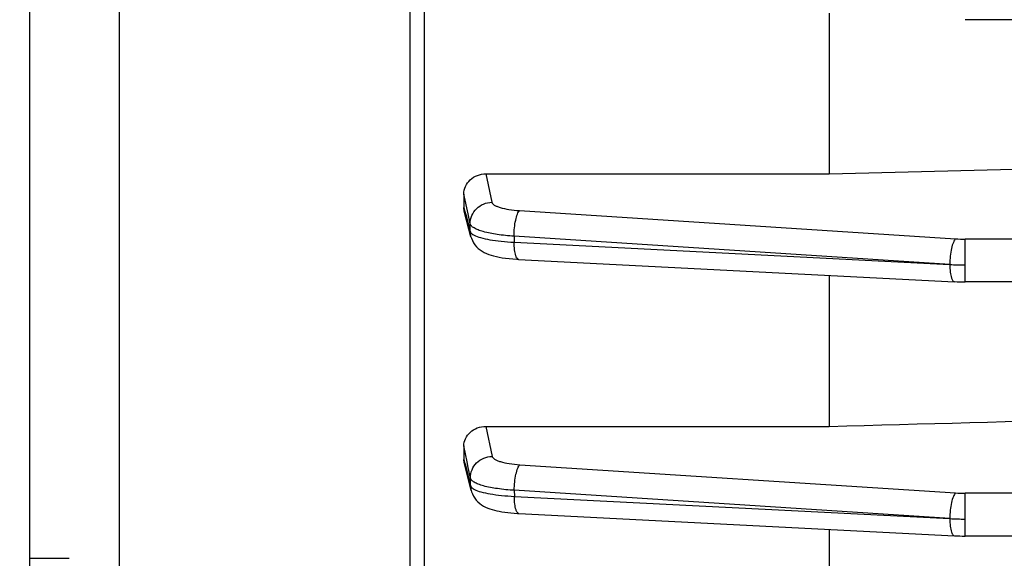
# Model space of a CAD drawing. Units: millimetres. Extents: x -2256 to 4013, y 194 to 3892.
# Drawn here: x 2184 to 2234, y 2073 to 2101 of the extents above; entities that cross this region are included whole.
import ezdxf

# ---------------------------------------------------------------- set-up
doc = ezdxf.new("R2010")
doc.units = ezdxf.units.MM
doc.header["$LTSCALE"] = 46.255
doc.header["$PDMODE"] = 3
doc.header["$PDSIZE"] = 0.3125
doc.layers.get('0').update_dxf_attribs({"linetype": 'CONTINUOUS'})
doc.layers.get('Defpoints').update_dxf_attribs({"linetype": 'CONTINUOUS'})
doc.layers.add('AM_5', color=3, linetype='CONTINUOUS', lineweight=25)
doc.styles.get("Standard").update_dxf_attribs({"font": 'txt', "width": 0.7})
doc.dimstyles.new('AM_DIN$0', dxfattribs={"dimtxt": 3.5, "dimasz": 2.5, "dimexe": 1, "dimexo": 1, "dimgap": 1.5, "dimtad": 1, "dimdsep": 46, "dimtxsty": 'STANDARD', "dimcen": 0, "dimclrd": 256, "dimclre": 256, "dimclrt": 2, "dimadec": 0, "dimazin": 2, "dimtp": 0.1, "dimtm": 0.1, "dimtfac": 0.71, "dimtdec": 3, "dimtmove": 0, "dimatfit": 3, "dimfxl": 1, "dimlwd": -1, "dimlwe": -1, "dimarcsym": 0})

# ---------------------------------------------------------------- blocks, each defined once
blk = doc.blocks.new('*D15')
at = {"layer": 'AM_5', "ltscale": 10, "transparency": 16777216}
for p, q in [((2431.638, 2092.59), (2431.638, 1763.984)), ((1585.638, 2023.361), (1585.638, 1763.984)), ((1615.638, 1764.984), (2401.638, 1764.984))]:
    blk.add_line(p, q, dxfattribs=at)
for points in [[(1615.638, 1769.984), (1615.638, 1759.984), (1585.638, 1764.984)], [(2401.638, 1769.984), (2401.638, 1759.984), (2431.638, 1764.984)]]:
    blk.add_solid(points, dxfattribs=at)
at = {"layer": 'Defpoints', "color": 0, "ltscale": 10, "transparency": 16777216}
for p in [(2431.638, 2093.59), (1585.638, 2024.361), (2431.638, 1764.984)]:
    blk.add_point(p, dxfattribs=at)
at = {"layer": 'AM_5', "color": 2, "ltscale": 10, "transparency": 16777216, "insert": (2008.638, 1797.484), "char_height": 35, "attachment_point": 5}
blk.add_mtext('835', dxfattribs=at)
blk = doc.blocks.new('*D25')
at = {"layer": 'AM_5', "ltscale": 10, "transparency": 16777216}
for p, q in [((2194.643, 2744.71), (2496.721, 2744.71)), ((2495.721, 2021.89), (2495.721, 2714.71)), ((2142.135, 1991.89), (2496.721, 1991.89))]:
    blk.add_line(p, q, dxfattribs=at)
for points in [[(2490.721, 2714.71), (2500.721, 2714.71), (2495.721, 2744.71)], [(2490.721, 2021.89), (2500.721, 2021.89), (2495.721, 1991.89)]]:
    blk.add_solid(points, dxfattribs=at)
at = {"layer": 'Defpoints', "color": 0, "ltscale": 10, "transparency": 16777216}
for p in [(2193.643, 2744.71), (2495.721, 2744.71), (2141.135, 1991.89)]:
    blk.add_point(p, dxfattribs=at)
at = {"layer": 'AM_5', "color": 2, "ltscale": 10, "transparency": 16777216, "insert": (2463.221, 2368.3), "char_height": 35, "attachment_point": 5, "rotation": 90}
blk.add_mtext('753', dxfattribs=at)
blk = doc.blocks.new('*D27')
at = {"layer": 'AM_5', "ltscale": 10, "transparency": 16777216}
for p, q in [((986.945, 3891.557), (2601.343, 3891.557)), ((2600.343, 2021.89), (2600.343, 3861.557)), ((2142.135, 1991.89), (2601.343, 1991.89))]:
    blk.add_line(p, q, dxfattribs=at)
for points in [[(2595.343, 3861.557), (2605.343, 3861.557), (2600.343, 3891.557)], [(2595.343, 2021.89), (2605.343, 2021.89), (2600.343, 1991.89)]]:
    blk.add_solid(points, dxfattribs=at)
at = {"layer": 'Defpoints', "color": 0, "ltscale": 10, "transparency": 16777216}
for p in [(985.945, 3891.557), (2600.343, 3891.557), (2141.135, 1991.89)]:
    blk.add_point(p, dxfattribs=at)
at = {"layer": 'AM_5', "color": 2, "ltscale": 10, "transparency": 16777216, "insert": (2567.843, 2941.724), "char_height": 35, "attachment_point": 5, "rotation": 90}
blk.add_mtext('1880', dxfattribs=at)

msp = doc.modelspace()

# ---------------------------------------------------------------- linework, layer by layer
at = {"color": 7, "linetype": 'Continuous'}
for p, q in [((2184.138, 2261.09), (2184.138, 2003.09)), ((2204.138, 2022.866), (2204.138, 2241.315)), ((2224.638, 2100.865), (2224.638, 2092.723)), ((2378.518, 2100.526), (2231.533, 2100.526)), ((2224.638, 2092.723), (2253.181, 2093.461)), ((2207.25, 2092.723), (2224.638, 2092.723)), ((2206.138, 2091.696), (2206.138, 2091.015)), ((2206.499, 2089.539), (2206.171, 2090.769)), ((2208.818, 2088.399), (2208.911, 2088.394)), ((2208.91, 2088.393), (2230.985, 2087.264)), ((2224.638, 2087.588), (2224.638, 2079.94)), ((2230.985, 2087.264), (2230.987, 2087.264)), ((2378.516, 2087.25), (2231.533, 2087.25)), ((2207.258, 2079.94), (2224.638, 2079.94)), ((2206.138, 2078.949), (2206.138, 2078.267)), ((2206.512, 2076.688), (2206.166, 2078.049)), ((2208.926, 2075.528), (2230.985, 2074.4)), ((2224.638, 2074.724), (2224.638, 2067.709)), ((2230.985, 2074.4), (2230.987, 2074.4)), ((2378.512, 2074.386), (2231.533, 2074.386)), ((2184.138, 2073.261), (2186.138, 2073.261))]:
    msp.add_line(p, q, dxfattribs=at)
at = {"color": 9, "linetype": 'Continuous'}
for p, q in [((2188.702, 2072.071), (2188.702, 2165.843)), ((2203.399, 2166.088), (2203.399, 2068.1)), ((2207.25, 2092.723), (2207.556, 2091.285)), ((2206.352, 2090.695), (2206.139, 2091.696)), ((2206.139, 2091.015), (2206.193, 2090.812)), ((2208.962, 2090.865), (2231.041, 2089.433)), ((2206.193, 2090.812), (2206.247, 2090.609)), ((2206.247, 2090.609), (2206.463, 2089.799)), ((2206.459, 2090.194), (2206.352, 2090.695)), ((2206.463, 2089.799), (2206.458, 2090.194)), ((2230.756, 2088.134), (2208.678, 2089.567)), ((2208.678, 2089.567), (2208.681, 2089.261)), ((2378.516, 2089.417), (2231.533, 2089.417)), ((2231.533, 2087.25), (2231.533, 2089.417)), ((2208.681, 2089.261), (2230.756, 2088.134)), ((2207.258, 2079.94), (2207.569, 2078.421)), ((2206.305, 2078.136), (2206.139, 2078.949)), ((2206.139, 2078.267), (2206.193, 2078.056)), ((2206.193, 2078.056), (2206.196, 2078.044)), ((2206.196, 2078.044), (2206.479, 2076.928)), ((2206.361, 2077.865), (2206.305, 2078.136)), ((2208.976, 2078), (2231.041, 2076.569)), ((2206.472, 2077.323), (2206.361, 2077.865)), ((2206.479, 2076.928), (2206.472, 2077.323)), ((2230.756, 2075.27), (2208.692, 2076.702)), ((2208.692, 2076.702), (2208.697, 2076.397)), ((2208.697, 2076.397), (2230.756, 2075.27)), ((2378.512, 2076.553), (2231.533, 2076.553)), ((2231.533, 2074.386), (2231.533, 2076.553))]:
    msp.add_line(p, q, dxfattribs=at)
at = {"color": 7, "linetype": 'Continuous'}
for points in [[(2206.498, 2089.539), (2206.521, 2089.465), (2206.568, 2089.346), (2206.628, 2089.233), (2206.698, 2089.129), (2206.778, 2089.034), (2206.866, 2088.947), (2206.962, 2088.87), (2207.064, 2088.802), (2207.17, 2088.741), (2207.281, 2088.689), (2207.396, 2088.643), (2207.518, 2088.602), (2207.647, 2088.565), (2207.784, 2088.532), (2207.93, 2088.503), (2208.086, 2088.476), (2208.254, 2088.452), (2208.432, 2088.431), (2208.621, 2088.413), (2208.818, 2088.399)], [(2230.987, 2087.265), (2231.123, 2087.259), (2231.255, 2087.254), (2231.387, 2087.252), (2231.518, 2087.251), (2231.533, 2087.251)], [(2206.511, 2076.687), (2206.527, 2076.633), (2206.569, 2076.517), (2206.623, 2076.405), (2206.689, 2076.299), (2206.765, 2076.202), (2206.849, 2076.113), (2206.941, 2076.034), (2207.038, 2075.964), (2207.139, 2075.902), (2207.242, 2075.849), (2207.347, 2075.803), (2207.455, 2075.763), (2207.567, 2075.727), (2207.683, 2075.695), (2207.805, 2075.666), (2207.934, 2075.64), (2208.069, 2075.616), (2208.211, 2075.595), (2208.362, 2075.576), (2208.521, 2075.559), (2208.687, 2075.544)], [(2208.687, 2075.544), (2208.861, 2075.532), (2208.928, 2075.529)], [(2230.987, 2074.401), (2231.123, 2074.395), (2231.255, 2074.39), (2231.387, 2074.388), (2231.518, 2074.387), (2231.533, 2074.387)]]:
    msp.add_lwpolyline(points, dxfattribs=at)
at = {"color": 9, "linetype": 'Continuous'}
for centre, radius, start, end in [((2231.528, 2096.988), 7.57, 266.3129, 270.0374), ((2208.915, 2088.465), 0.0716, 261.0962, 265.6681), ((2231.508, 2102.168), 14.055, 266.9349, 268.5052), ((2231.532, 2102.971), 14.859, 268.4919, 270.002), ((2207.533, 2076.95), 1.055, 181.2027, 194.329), ((2231.528, 2084.124), 7.57, 266.3129, 270.0374), ((2208.931, 2075.6), 0.0716, 261.1434, 265.6673), ((2231.508, 2089.304), 14.055, 266.9349, 268.5052), ((2231.532, 2090.107), 14.859, 268.4919, 270.002)]:
    msp.add_arc(centre, radius, start, end, dxfattribs=at)
at = {"color": 7, "linetype": 'Continuous'}
for points, knots in [([(2206.138, 2091.696), (2206.138, 2091.828), (2206.201, 2092.1), (2206.446, 2092.442), (2206.815, 2092.669), (2207.105, 2092.723), (2207.25, 2092.723)], [0, 0, 0, 0, 0.238773, 0.484365, 0.739006, 1, 1, 1, 1]), ([(2206.138, 2078.949), (2206.138, 2079.075), (2206.2, 2079.335), (2206.445, 2079.664), (2206.817, 2079.887), (2207.11, 2079.94), (2207.258, 2079.94)], [0, 0, 0, 0, 0.229369, 0.47074, 0.7291, 1, 1, 1, 1])]:
    msp.add_open_spline(points, degree=3, knots=knots, dxfattribs=at)
for points in [[(2206.171, 2090.769), (2206.149, 2090.849), (2206.138, 2090.932), (2206.138, 2091.015)], [(2224.638, 2079.94), (2234.152, 2080.196), (2243.666, 2080.452), (2253.181, 2080.709)], [(2206.166, 2078.049), (2206.148, 2078.12), (2206.138, 2078.194), (2206.138, 2078.267)]]:
    msp.add_open_spline(points, degree=3, dxfattribs=at)
at = {"color": 9, "linetype": 'Continuous'}
for points, knots in [([(2206.457, 2090.194), (2206.456, 2090.335), (2206.513, 2090.62), (2206.757, 2090.981), (2207.124, 2091.221), (2207.412, 2091.284), (2207.556, 2091.285)], [0, 0, 0, 0, 0.246692, 0.49541, 0.747166, 1, 1, 1, 1]), ([(2207.556, 2091.285), (2207.569, 2091.224), (2207.667, 2091.144), (2207.817, 2091.072), (2208.063, 2090.988), (2208.449, 2090.911), (2208.78, 2090.876), (2208.962, 2090.865)], [0, 0, 0, 0, 0.124108, 0.21949, 0.338149, 0.637851, 1, 1, 1, 1]), ([(2208.764, 2090.382), (2208.787, 2090.486), (2208.825, 2090.628), (2208.9, 2090.787), (2208.94, 2090.845), (2208.962, 2090.865)], [0, 0, 0, 0, 0.605365, 0.83172, 1, 1, 1, 1]), ([(2208.678, 2089.567), (2208.679, 2089.708), (2208.694, 2089.982), (2208.735, 2090.252), (2208.764, 2090.382)], [0, 0, 0, 0, 0.515418, 1, 1, 1, 1]), ([(2208.678, 2089.567), (2208.391, 2089.584), (2207.868, 2089.634), (2207.258, 2089.748), (2206.871, 2089.874), (2206.667, 2089.969), (2206.524, 2090.068), (2206.466, 2090.154), (2206.457, 2090.194)], [0, 0, 0, 0, 0.363123, 0.663611, 0.781571, 0.876191, 0.94774, 1, 1, 1, 1]), ([(2206.462, 2089.799), (2206.464, 2089.791), (2206.477, 2089.757), (2206.501, 2089.727), (2206.522, 2089.708)], [0, 0, 0, 0, 0.221935, 1, 1, 1, 1]), ([(2206.522, 2089.708), (2206.53, 2089.7), (2206.571, 2089.665), (2206.617, 2089.638), (2206.654, 2089.618)], [0, 0, 0, 0, 0.217966, 1, 1, 1, 1]), ([(2206.654, 2089.618), (2206.757, 2089.564), (2207.021, 2089.475), (2207.482, 2089.378), (2208.05, 2089.303), (2208.463, 2089.272), (2208.681, 2089.261)], [0, 0, 0, 0, 0.168907, 0.400579, 0.682701, 1, 1, 1, 1]), ([(2231.041, 2089.433), (2231.019, 2089.413), (2230.978, 2089.355), (2230.904, 2089.196), (2230.865, 2089.054), (2230.842, 2088.95)], [0, 0, 0, 0, 0.16828, 0.394635, 1, 1, 1, 1]), ([(2208.767, 2088.577), (2208.735, 2088.673), (2208.695, 2088.902), (2208.682, 2089.132), (2208.681, 2089.261)], [0, 0, 0, 0, 0.437581, 1, 1, 1, 1]), ([(2230.842, 2088.95), (2230.814, 2088.821), (2230.773, 2088.55), (2230.757, 2088.277), (2230.756, 2088.136)], [0, 0, 0, 0, 0.484583, 1, 1, 1, 1]), ([(2208.904, 2088.394), (2208.874, 2088.399), (2208.811, 2088.459), (2208.783, 2088.532), (2208.767, 2088.577)], [0, 0, 0, 0, 0.384816, 1, 1, 1, 1]), ([(2230.756, 2088.132), (2230.757, 2088.003), (2230.77, 2087.773), (2230.81, 2087.544), (2230.842, 2087.448)], [0, 0, 0, 0, 0.562418, 1, 1, 1, 1]), ([(2230.842, 2087.448), (2230.851, 2087.422), (2230.87, 2087.375), (2230.909, 2087.307), (2230.954, 2087.267), (2230.985, 2087.265)], [0, 0, 0, 0, 0.343809, 0.619914, 1, 1, 1, 1]), ([(2206.471, 2077.323), (2206.468, 2077.464), (2206.524, 2077.751), (2206.767, 2078.115), (2207.135, 2078.356), (2207.425, 2078.42), (2207.569, 2078.421)], [0, 0, 0, 0, 0.246691, 0.49537, 0.747121, 1, 1, 1, 1]), ([(2207.569, 2078.421), (2207.582, 2078.36), (2207.679, 2078.28), (2207.829, 2078.208), (2208.076, 2078.123), (2208.462, 2078.046), (2208.794, 2078.012), (2208.976, 2078)], [0, 0, 0, 0, 0.123801, 0.219088, 0.337701, 0.637525, 1, 1, 1, 1]), ([(2208.778, 2077.517), (2208.801, 2077.621), (2208.839, 2077.763), (2208.914, 2077.922), (2208.954, 2077.98), (2208.976, 2078)], [0, 0, 0, 0, 0.605365, 0.83172, 1, 1, 1, 1]), ([(2208.692, 2076.702), (2208.693, 2076.843), (2208.708, 2077.117), (2208.749, 2077.388), (2208.778, 2077.517)], [0, 0, 0, 0, 0.515417, 1, 1, 1, 1]), ([(2208.692, 2076.702), (2208.405, 2076.718), (2207.881, 2076.768), (2207.27, 2076.88), (2206.881, 2077.003), (2206.677, 2077.098), (2206.536, 2077.197), (2206.479, 2077.283), (2206.471, 2077.323)], [0, 0, 0, 0, 0.362975, 0.664533, 0.78313, 0.877355, 0.948152, 1, 1, 1, 1]), ([(2206.498, 2076.882), (2206.504, 2076.874), (2206.53, 2076.839), (2206.565, 2076.811), (2206.594, 2076.792)], [0, 0, 0, 0, 0.21664, 1, 1, 1, 1]), ([(2206.594, 2076.792), (2206.599, 2076.788), (2206.624, 2076.772), (2206.649, 2076.758), (2206.669, 2076.748)], [0, 0, 0, 0, 0.234438, 1, 1, 1, 1]), ([(2206.669, 2076.748), (2206.772, 2076.694), (2207.036, 2076.606), (2207.496, 2076.51), (2208.066, 2076.436), (2208.479, 2076.407), (2208.697, 2076.397)], [0, 0, 0, 0, 0.168531, 0.400109, 0.682377, 1, 1, 1, 1]), ([(2208.783, 2075.712), (2208.751, 2075.808), (2208.711, 2076.037), (2208.698, 2076.267), (2208.697, 2076.397)], [0, 0, 0, 0, 0.437581, 1, 1, 1, 1]), ([(2231.041, 2076.569), (2231.019, 2076.549), (2230.978, 2076.491), (2230.904, 2076.332), (2230.865, 2076.19), (2230.842, 2076.086)], [0, 0, 0, 0, 0.168279, 0.394635, 1, 1, 1, 1]), ([(2230.842, 2076.086), (2230.814, 2075.957), (2230.773, 2075.686), (2230.757, 2075.413), (2230.756, 2075.272)], [0, 0, 0, 0, 0.484583, 1, 1, 1, 1]), ([(2208.92, 2075.53), (2208.891, 2075.534), (2208.827, 2075.594), (2208.799, 2075.667), (2208.783, 2075.712)], [0, 0, 0, 0, 0.384772, 1, 1, 1, 1]), ([(2230.756, 2075.268), (2230.757, 2075.139), (2230.77, 2074.909), (2230.81, 2074.68), (2230.842, 2074.584)], [0, 0, 0, 0, 0.562418, 1, 1, 1, 1]), ([(2230.842, 2074.584), (2230.851, 2074.558), (2230.87, 2074.511), (2230.909, 2074.443), (2230.954, 2074.403), (2230.985, 2074.401)], [0, 0, 0, 0, 0.343809, 0.619914, 1, 1, 1, 1])]:
    msp.add_open_spline(points, degree=3, knots=knots, dxfattribs=at)
for points in [[(2206.498, 2089.541), (2206.475, 2089.625), (2206.463, 2089.712), (2206.462, 2089.799)], [(2206.478, 2076.928), (2206.482, 2076.912), (2206.489, 2076.896), (2206.498, 2076.882)]]:
    msp.add_open_spline(points, degree=3, dxfattribs=at)

# ---------------------------------------------------------------- dimensions: what is measured, and where the dimension line sits
at = {"layer": 'AM_5', "ltscale": 10}
dim = msp.add_linear_dim(base=(2600.343, 3891.557), p1=(2141.135, 1991.89), p2=(985.945, 3891.557), angle=90, text='1880', dimstyle='AM_DIN$0', override={"dimtxt": 35, "dimasz": 30, "dimgap": 15, "dimsah": 1}, dxfattribs=at)
dim.commit()
dim.dimension.update_dxf_attribs({"geometry": '*D27', "text_midpoint": (2567.843, 2941.724)})
dim = msp.add_linear_dim(base=(2495.721, 2744.71), p1=(2141.135, 1991.89), p2=(2193.643, 2744.71), angle=90, text='753', dimstyle='AM_DIN$0', override={"dimtxt": 35, "dimasz": 30, "dimgap": 15, "dimsah": 1}, dxfattribs=at)
dim.commit()
dim.dimension.update_dxf_attribs({"geometry": '*D25', "text_midpoint": (2495.721, 2368.3), "dimtype": 160})
dim = msp.add_linear_dim(base=(2431.638, 1764.984), p1=(1585.638, 2024.361), p2=(2431.638, 2093.59), text='835', dimstyle='AM_DIN$0', override={"dimtxt": 35, "dimasz": 30, "dimgap": 15, "dimsah": 1}, dxfattribs=at)
dim.commit()
dim.dimension.update_dxf_attribs({"geometry": '*D15', "text_midpoint": (2008.638, 1797.484)})

doc.saveas('drawing.dxf')
